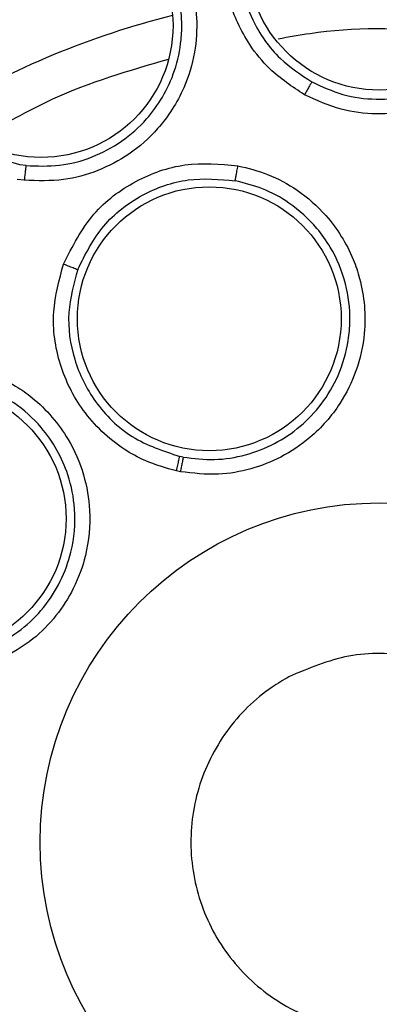
# Model space of a CAD drawing. Units: inches. Extents: x 0.4 to 10.6, y 0.4 to 8.1.
# Drawn here: x 7.6 to 7.6, y 2.4 to 2.5 of the extents above; entities that cross this region are included whole.
import ezdxf

# ---------------------------------------------------------------- set-up
doc = ezdxf.new("R2010")
doc.units = ezdxf.units.IN
doc.header["$MEASUREMENT"] = 0

msp = doc.modelspace()

# ---------------------------------------------------------------- linework, layer by layer
at = {"color": 7, "linetype": 'Continuous', "lineweight": 25}
for p, q in [((7.590051191571016, 2.474017803304958), (7.589720759742412, 2.474061369597277)), ((7.589959774282366, 2.473251734898808), (7.589593952210081, 2.473299926902155)), ((7.598264778523787, 2.458793628545464), (7.598082063825643, 2.458830517073264)), ((7.598115687558211, 2.458030469949735), (7.59791339145398, 2.458071295514616))]:
    msp.add_line(p, q, dxfattribs=at)
for centre, radius in [((7.608504287902561, 2.438684789603534), 0.1089800676521701), ((7.608504287902562, 2.484846206926368), 0.006889763779519775), ((7.590839078278625, 2.481332378259832), 0.006889763779527769), ((7.599623090820141, 2.466018303654517), 0.006889763779539315), ((7.585253012079924, 2.455577830319025), 0.006889763779527769), ((7.608504287902563, 2.438684789603534), 0.01771653543307039)]:
    msp.add_circle(centre, radius, dxfattribs=at)
at = {"color": 1, "linetype": 'Continuous', "lineweight": 25}
msp.add_arc((7.608504287902483, 2.438684789603532), 0.04449948893366842, 104.0396728460286, 120.9603271537978, dxfattribs=at)
at = {"color": 7, "linetype": 'Continuous', "lineweight": 25}
for points, knots in [([(7.555995221133074, 2.534801991603533), (7.560171823581456, 2.53688741757292), (7.568598470690311, 2.541094940058687), (7.582242183643461, 2.545317163705165), (7.595287016751129, 2.547662306617539), (7.607428459075322, 2.548390151726018), (7.618401134980674, 2.547944245432809), (7.629252018116875, 2.546414068505626), (7.640924351193875, 2.543552819846502), (7.65318566036803, 2.539014986554484), (7.665629559814677, 2.532480927879444), (7.677183353979268, 2.524389064324605), (7.687719580727589, 2.514779252716989), (7.697065043873496, 2.503676131341845), (7.704906525665617, 2.491349908468537), (7.711041906144536, 2.478091662392143), (7.715335707385541, 2.464228753560747), (7.717729344449429, 2.450170621804187), (7.718295867946461, 2.436076397430845), (7.717070865929059, 2.422074826819497), (7.714264483886646, 2.409305506178113), (7.71036552323472, 2.397937336811702), (7.705790547519024, 2.387980154351932), (7.700237077386089, 2.378505736222784), (7.693064805269317, 2.368682517415786), (7.684043137504072, 2.358972665073514), (7.67311871082564, 2.349772924931453), (7.66502496290681, 2.344955372845546), (7.661013354131894, 2.342567587308455)], [0, 0, 0, 0, 0.04067219903777573, 0.08205958615123919, 0.1240759063951414, 0.1560295241603763, 0.1879860672739972, 0.219727160086047, 0.251471158789762, 0.2926691926133548, 0.3334593902139479, 0.373757519971296, 0.4154047317815932, 0.4575165439012882, 0.4999999947922191, 0.5424808493973772, 0.5845925981656934, 0.6262424689564429, 0.6665378828108149, 0.7073281668329925, 0.7485288309849814, 0.7802699236771011, 0.8120139222584005, 0.8439675400499923, 0.8759240831870441, 0.917937720085592, 0.9593264127452696, 1, 1, 1, 1]), ([(7.661013354131894, 2.342567587308455), (7.65703096209785, 2.340570949623447), (7.648942678648568, 2.336515755809327), (7.635786761689624, 2.33232489940609), (7.622999013781601, 2.329874616323821), (7.610918406297775, 2.32899816257309), (7.599765208216064, 2.329319105472687), (7.588622035422463, 2.330778687404898), (7.577614691333616, 2.333404839597433), (7.566932968848569, 2.337142340620608), (7.556768305510844, 2.341934802387263), (7.54720831010455, 2.347690332859136), (7.537521332506134, 2.354957385933943), (7.528062195712112, 2.363916301529424), (7.519340622675088, 2.374597025306376), (7.512149073434245, 2.38604534542068), (7.5064012595547, 2.398282370878127), (7.502125797399928, 2.411392068406127), (7.499697951600631, 2.424192159874337), (7.498816742005879, 2.43627016843779), (7.499138855130668, 2.447424007989576), (7.500598120174181, 2.458566999647159), (7.503224346086614, 2.469574414126252), (7.50696187116095, 2.4802560375083), (7.511754164000623, 2.490421024682234), (7.517510333054548, 2.499979847389555), (7.524774786349114, 2.509671584516763), (7.533746029271438, 2.519108312985703), (7.544380517411482, 2.527914521606807), (7.552163262312575, 2.532529656291543), (7.555995221133074, 2.534801991603533)], [0, 0, 0, 0, 0.03881419698808508, 0.07883207489674168, 0.119975673953903, 0.1521380528694975, 0.1843034458569383, 0.2171501812825433, 0.2499999949178912, 0.2828467304308963, 0.3156965441548575, 0.3478589233116042, 0.3800243165431862, 0.4211652453471827, 0.4611837684607194, 0.4999999949395093, 0.5388135167532941, 0.5788320748958162, 0.6199756739528394, 0.6521380528684547, 0.6843034458558845, 0.7171501812804199, 0.749999994916819, 0.7828467304293754, 0.815696544153814, 0.8478589233117372, 0.8800243165421359, 0.9211652453460581, 0.9611844487649073, 1, 1, 1, 1]), ([(7.604599602020594, 2.47771717820058), (7.60396435664325, 2.478133583640676), (7.602867012254046, 2.4788528965072), (7.60176938201373, 2.480220682836739), (7.601085789698853, 2.481440531589822), (7.600505572255656, 2.483022072742869), (7.600237112345979, 2.485208951379574), (7.600722278308329, 2.487548755426203), (7.601860125916617, 2.48971929350259), (7.603494243176343, 2.49142789847286), (7.605715959224501, 2.492605575074734), (7.607987777567451, 2.493059557928596), (7.610291697099724, 2.492916824233056), (7.611685445940821, 2.492300325800473), (7.612394936722345, 2.491986495975582)], [0, 0, 0, 0, 0.08896212252237486, 0.1536761847993498, 0.2043925861005577, 0.2534380342223436, 0.3515924946608711, 0.4600310433807724, 0.5294523309336517, 0.6387599202412693, 0.7329807959958577, 0.8215250215494935, 0.90914693651408, 1, 1, 1, 1]), ([(7.612017318274722, 2.491276800423716), (7.611387169783032, 2.491556302003178), (7.610122836275099, 2.492117095557544), (7.608017512320004, 2.492249091070035), (7.605956558519047, 2.491823437259044), (7.603873562000681, 2.490707367363938), (7.602325884161644, 2.489020761941934), (7.601405658270376, 2.487003126561339), (7.601079436021953, 2.48511269853587), (7.601260004244956, 2.48324764538255), (7.601934939165929, 2.481344907805359), (7.603136742195441, 2.479602762992724), (7.604404695140811, 2.478767207253382), (7.604977209488263, 2.478389931700202)], [0, 0, 0, 0, 0.08944575832415812, 0.1794644768389353, 0.2700761096518687, 0.3613008281391866, 0.4839645378980514, 0.5610831290895119, 0.6485345694890597, 0.7314085192214498, 0.8028663961348335, 0.910988955079173, 1, 1, 1, 1]), ([(7.612394936722345, 2.491986495975582), (7.613234991726868, 2.49140521693186), (7.61458973863608, 2.49046779499683), (7.615953349630583, 2.488338174962631), (7.616534155628425, 2.486537563960496), (7.616704818247777, 2.484350960721185), (7.616378225990442, 2.482404084616892), (7.61540690380088, 2.480417678475854), (7.614071261448693, 2.478780570827632), (7.612272685717737, 2.477523544859111), (7.610242365558727, 2.476826816655564), (7.608341802256421, 2.476654261602336), (7.606416880077052, 2.476888141543666), (7.605226764676392, 2.477431068527018), (7.604599602020594, 2.47771717820058)], [0, 0, 0, 0, 0.1188202819644321, 0.1916200830615106, 0.2936304425420772, 0.3380284396018625, 0.4494359062120343, 0.5206482682301012, 0.5966213857789396, 0.695989726638179, 0.7746894119270553, 0.8467822070298209, 0.9192578485234715, 1, 1, 1, 1]), ([(7.604977215360131, 2.478389928656491), (7.605510557597419, 2.478144187475195), (7.606576372964064, 2.477653105560186), (7.608337184946204, 2.477423534648397), (7.610090230251775, 2.477588131891279), (7.611963219682347, 2.478241032536145), (7.613913774531392, 2.479624720255366), (7.615280761180034, 2.481671985342279), (7.615849228575068, 2.483797152184536), (7.61588169390485, 2.485860593717251), (7.615310446468207, 2.487841328079583), (7.614044377957864, 2.48987173166862), (7.612778688952949, 2.490749053062543), (7.612017332821031, 2.491276792515388)], [0, 0, 0, 0, 0.0762446318899216, 0.1523650193274924, 0.2283544076832504, 0.3042061054848227, 0.408632970333423, 0.5349225363903434, 0.6163435782495335, 0.6929134918634362, 0.8015728164762568, 0.8806391204094091, 0.9999999999999999, 0.9999999999999999, 0.9999999999999999, 0.9999999999999999]), ([(7.591700986662778, 2.489418015191527), (7.592699705525884, 2.489202431290214), (7.594310333501932, 2.488854760413588), (7.596385506263561, 2.487408594936241), (7.597611518977438, 2.485966477795259), (7.598605795684373, 2.484010619121597), (7.599048374453221, 2.482086854253645), (7.598910576085921, 2.479880628601129), (7.598302997244203, 2.477857797337733), (7.597122214688335, 2.476008435383504), (7.595513693629749, 2.474588672553261), (7.593824090108222, 2.473701945312553), (7.591956527327265, 2.473181201403641), (7.590648519797001, 2.473227405586502), (7.589959774282366, 2.473251734898808)], [0, 0, 0, 0, 0.1188384556373129, 0.1916500712567543, 0.2936971229823682, 0.3381432444611809, 0.4495600123092797, 0.5207057093553006, 0.5966639454021023, 0.6960287422866431, 0.7747306789622255, 0.8466983961161617, 0.9192773821110507, 1, 1, 1, 1]), ([(7.590051196780442, 2.474017802751788), (7.590638080819563, 2.473994865314434), (7.59181077639, 2.473949032357003), (7.593525401538368, 2.474410918438783), (7.595081442859601, 2.475233322011485), (7.59631363929109, 2.476332276416829), (7.597235867771074, 2.477602459876133), (7.597874240986509, 2.479002768905932), (7.598162021124496, 2.480347254627242), (7.598209324237645, 2.481644442295747), (7.598079877542513, 2.482752969787557), (7.597795670751255, 2.483737686924155), (7.597524857983967, 2.484379649142762), (7.597347149414442, 2.484731795984614), (7.5972463918473, 2.484914625217646), (7.597192870105597, 2.485007580297916), (7.59716530266338, 2.485054423132632), (7.597151314702315, 2.485077933312425), (7.597145025920747, 2.485088445570801), (7.597142723668581, 2.485092286118642), (7.59714201112014, 2.485093474465863), (7.596744418573221, 2.485756287844712), (7.5958675370587, 2.486789522657114), (7.59399897277566, 2.4881030613618), (7.592534201833373, 2.488420535167414), (7.591623829994775, 2.488617848756713)], [0, 0, 0, 0, 0.07615642485737333, 0.1521736768039612, 0.2280450095694613, 0.30376374716296, 0.3650307387319945, 0.4313976188660779, 0.5028515753791133, 0.54255801629916, 0.6002133699995835, 0.6474284327767026, 0.6756413238303635, 0.6908983902897975, 0.698814210135418, 0.7028438715090572, 0.704876629543014, 0.7058974889659532, 0.7064090385925499, 0.7064730347904029, 0.7064810351352687, 0.7065896124220121, 0.8072009869348736, 0.8801732155269356, 1, 1, 1, 1]), ([(7.589720759742411, 2.474061369597273), (7.588795535292444, 2.474311272934015), (7.587319026661555, 2.474710078254824), (7.585625550962629, 2.476058798253893), (7.584520763380168, 2.477443005786476), (7.583834107480491, 2.47895900605087), (7.583501278633668, 2.480496582499933), (7.583454724130518, 2.482292699425733), (7.583882190793345, 2.483552698964048), (7.584133195748075, 2.48429256046572)], [0, 0, 0, 0, 0.2113532087528788, 0.3372855493622458, 0.4763348720133054, 0.6041323787147175, 0.7052059730633162, 0.8268993401814742, 1, 1, 1, 1]), ([(7.603220785042613, 2.480641905298066), (7.603774751514668, 2.48074236527963), (7.606609263356415, 2.481256394596804), (7.61025511469169, 2.481255703617302), (7.61322873108981, 2.480731247950295), (7.613920108024153, 2.480609310046172)], [0, 0, 0, 0, 0.1571368669644237, 0.8040311691321097, 1, 1, 1, 1]), ([(7.587595556671824, 2.475410429385233), (7.588862219804246, 2.476151247141817), (7.59197100260654, 2.477969442873855), (7.595435015800303, 2.478978955742104), (7.597487628429342, 2.479577145975986)], [0, 0, 0, 0, 0.407446648085924, 1, 1, 1, 1]), ([(7.604977223722838, 2.47838994396436), (7.604967319462152, 2.478374087367657), (7.604947513796983, 2.478342378746995), (7.604858353051339, 2.478185037936063), (7.604738536670378, 2.477970070166087), (7.604645916323636, 2.477801483326289), (7.604599599501262, 2.477717177803927)], [0, 0, 0, 0, 0.2500362394506383, 0.5000003731426476, 0.7499642927438498, 1, 1, 1, 1]), ([(7.590051193974668, 2.474017807891328), (7.590047593948479, 2.473995781496664), (7.590040395916128, 2.473951741066675), (7.590015516621004, 2.47374705978663), (7.589987537920106, 2.473504235047881), (7.589969025930627, 2.47333590280151), (7.589959770430161, 2.473251741172825)], [0, 0, 0, 0, 0.2797230669750176, 0.5592891771592772, 0.7796563556321717, 1, 1, 1, 1]), ([(7.592011110661874, 2.468875348034636), (7.592476398916634, 2.469795817576465), (7.593364490847184, 2.471552710350032), (7.59570391940287, 2.473300514431929), (7.598354222186996, 2.474249150398645), (7.600190744115982, 2.474090414276943), (7.601120005135377, 2.474010095448216)], [0, 0, 0, 0, 0.2702778362172051, 0.5158771211073722, 0.7550388520540633, 1, 1, 1, 1]), ([(7.601120005135377, 2.474010095448216), (7.60164523460175, 2.473879771013055), (7.602738647783048, 2.473608463966567), (7.604324000054995, 2.472735138003867), (7.605950094584289, 2.471308665530858), (7.606985687422301, 2.469643329254704), (7.607693758964039, 2.467549855947732), (7.607863439227081, 2.465527220577316), (7.607368796664082, 2.463304728491721), (7.606437073514563, 2.46141410437899), (7.605074946218587, 2.459865628376344), (7.603432839860397, 2.45876457097515), (7.601800651339045, 2.458129334287908), (7.600012907573078, 2.457809454953023), (7.598778805587289, 2.45795322059127), (7.598115687558211, 2.458030469949735)], [0, 0, 0, 0, 0.06351097639293456, 0.1322159992751836, 0.2107062184975954, 0.3162893383109401, 0.3580363947490168, 0.4706693517637162, 0.549452930859173, 0.6237004404741302, 0.7166789388555043, 0.7886661180478224, 0.8544593722224849, 0.9217968892735525, 0.9999999999999999, 0.9999999999999999, 0.9999999999999999, 0.9999999999999999]), ([(7.600978020242346, 2.47322507068995), (7.600980913344694, 2.473244203707429), (7.600986698640369, 2.473282463730739), (7.60101972594523, 2.473467729603954), (7.60106564150793, 2.473718946578677), (7.601101879685823, 2.473913038456017), (7.601120001619945, 2.474010099633455)], [0, 0, 0, 0, 0.2500393110048668, 0.5000000589709697, 0.7499607729069904, 1, 1, 1, 1]), ([(7.592752393150575, 2.468588445930516), (7.593151324514204, 2.46938588704313), (7.593939856695857, 2.47096211803823), (7.59604845306662, 2.47257330886308), (7.598482152222875, 2.47344412965335), (7.60015288205463, 2.473297493808388), (7.600978020754805, 2.473225073415688)], [0, 0, 0, 0, 0.2590449649885416, 0.5120311662899169, 0.7590023464466814, 1, 1, 1, 1]), ([(7.598264779061784, 2.458793628457242), (7.598809729011602, 2.458726961579286), (7.599897414881395, 2.458593898678445), (7.6015301690123, 2.458858568629498), (7.603057538966297, 2.45944821431637), (7.604404414559676, 2.460356866136413), (7.605548856680064, 2.461562542485284), (7.606442707876132, 2.463080168515352), (7.606881618666073, 2.464592418767749), (7.607017344264948, 2.466215306090845), (7.606816417811728, 2.467903662457444), (7.606137077028828, 2.469534850113914), (7.605121994557082, 2.470966098908897), (7.603931980649935, 2.472039205976463), (7.602449904021997, 2.472858722555508), (7.601458245411569, 2.473105546440027), (7.600978036189081, 2.473225070542808)], [0, 0, 0, 0, 0.07123592636080402, 0.1421824344607245, 0.2128355464507825, 0.283191354846522, 0.352014313147394, 0.4278128795902837, 0.5105695114994369, 0.5546561924583953, 0.6395441115697028, 0.7293384809826274, 0.7816940698257228, 0.867304512508303, 0.9357424054950185, 1, 1, 1, 1]), ([(7.59791339145398, 2.458071295514616), (7.597356784058927, 2.458226850609134), (7.596399086070988, 2.458494498510253), (7.594664971469103, 2.459463079793808), (7.592959750549729, 2.461071886792067), (7.59170387849037, 2.463617213201088), (7.591312932103663, 2.466326733254034), (7.591785216410503, 2.468050748910066), (7.592011110661874, 2.468875348034636)], [0, 0, 0, 0, 0.1241238882750585, 0.2135674069596073, 0.426208251021657, 0.6175764368293613, 0.8170862693142925, 0.9999999999999999, 0.9999999999999999, 0.9999999999999999, 0.9999999999999999]), ([(7.592011110661874, 2.468875348034635), (7.592114314296434, 2.468836478327072), (7.592320658981532, 2.46875876248304), (7.592558171805302, 2.468667339820263), (7.592708989030061, 2.468607858706862), (7.592737925664304, 2.468594916608231), (7.592752393150613, 2.468588445930501)], [0, 0, 0, 0, 0.279713787418418, 0.5592579527666944, 0.7796416307186353, 0.9999999999999999, 0.9999999999999999, 0.9999999999999999, 0.9999999999999999]), ([(7.592752393150575, 2.468588445930516), (7.592548328384927, 2.467844018658883), (7.592126262533959, 2.4663043244893), (7.592468064644707, 2.463855136825946), (7.593597439530102, 2.461569098884095), (7.595512205515811, 2.459678476148813), (7.59722241921797, 2.459114168294045), (7.598082063825642, 2.458830517073261)], [0, 0, 0, 0, 0.1830561950921058, 0.3786139587163489, 0.5742651515564701, 0.7860029619099228, 0.9999999999999999, 0.9999999999999999, 0.9999999999999999, 0.9999999999999999]), ([(7.58176658128327, 2.462923186873022), (7.58226810426449, 2.463126475494477), (7.583312164553053, 2.463549677590344), (7.585108070350453, 2.463774988366397), (7.587262066765605, 2.463576742941483), (7.589078737725012, 2.462838165016241), (7.590882090833079, 2.461560706271731), (7.592208241819146, 2.460024096786183), (7.593114417969003, 2.457935318799129), (7.593471920277067, 2.455858116065519), (7.593280108026105, 2.453804733912577), (7.592598801958234, 2.451948753697602), (7.591651716991946, 2.450475460365527), (7.590393423251646, 2.449165861716532), (7.589310508843241, 2.448556785698914), (7.588728627902563, 2.448229511702627)], [0, 0, 0, 0, 0.06351108938745668, 0.1322160873893301, 0.2107062720989362, 0.316289305218461, 0.3580362752739219, 0.4706690596863026, 0.5494529022188497, 0.6237004474346721, 0.7166789505554498, 0.7886661196062628, 0.8544593554461555, 0.9217968414653793, 0.9999999999999999, 0.9999999999999999, 0.9999999999999999, 0.9999999999999999]), ([(7.588400673163955, 2.448934550114716), (7.588880787265913, 2.44920097079603), (7.589839027208708, 2.449732708850341), (7.591004406354077, 2.450906532578369), (7.591893364508842, 2.452281655948929), (7.59252669582237, 2.454020252856411), (7.592690330005178, 2.455944030512274), (7.592333155942719, 2.457758578466153), (7.591701462385918, 2.459193702849023), (7.590784738205819, 2.460507401668891), (7.589800371317708, 2.461391478933681), (7.589100001167126, 2.461833287206979), (7.5889358157129, 2.461928283706725), (7.588931871111778, 2.461930561216536), (7.588294427764083, 2.462298330214676), (7.587039060133957, 2.462790573095608), (7.585171021295875, 2.462974840589795), (7.583537987708276, 2.462780676483145), (7.582573676822212, 2.462390824303536), (7.582113154616287, 2.46220464411172)], [0, 0, 0, 0, 0.07125472882948555, 0.1422143757058274, 0.2128749611314193, 0.2832325773198526, 0.3813936846003297, 0.4602616532194059, 0.5218343874983874, 0.5844861043582366, 0.6678255321319692, 0.6919657019751385, 0.692353296160188, 0.6925472122554939, 0.6925593346456007, 0.7882658762080658, 0.8649061274811379, 0.9354837438024824, 1, 1, 1, 1]), ([(7.59791339145398, 2.458071295514596), (7.597936283067882, 2.458177247477972), (7.597982053182764, 2.458389090712646), (7.598035600480509, 2.458631474485728), (7.598070496723436, 2.458785545233229), (7.598078208264768, 2.458815527003679), (7.598082063825633, 2.458830517073218)], [0, 0, 0, 0, 0.2797205256792994, 0.559280820069599, 0.7796524002766575, 1, 1, 1, 1]), ([(7.598264779700378, 2.458793630703927), (7.598259876798599, 2.458771683637835), (7.598250073802743, 2.458727802073873), (7.59820989476474, 2.4585236059142), (7.598163246281081, 2.458281579081043), (7.598131539905822, 2.458114170262037), (7.598115687580889, 2.458030470407549)], [0, 0, 0, 0, 0.2797206215858691, 0.5592810581623407, 0.779652520573562, 1, 1, 1, 1]), ([(7.603785532601174, 2.447322413244491), (7.604808989723441, 2.447757527486), (7.606855903967976, 2.44862775596902), (7.610254669035341, 2.448551169041481), (7.61341789210812, 2.447432138610958), (7.616037391863303, 2.445308182815791), (7.617804797958414, 2.442442486222114), (7.618524567144257, 2.439151879788199), (7.618113718997448, 2.435808648142399), (7.616622182779741, 2.43279079502729), (7.614758627326492, 2.43097259931853), (7.612588270450331, 2.429634058177468), (7.610127017531027, 2.42878499018473), (7.606760781991232, 2.428806841646979), (7.603588837117334, 2.429940547723849), (7.600971695039059, 2.432060536398919), (7.599203580037433, 2.434927425826638), (7.59848428880074, 2.438217228044479), (7.598893934057473, 2.441562483720533), (7.60038980388633, 2.444573044930704), (7.602240919889186, 2.446412171749015), (7.603487979834178, 2.447147065163052), (7.603785532601174, 2.447322413244491)], [0, 0, 0, 0, 0.05368622502562698, 0.1073724500512527, 0.1610586750768757, 0.2147449001025026, 0.2684311251281274, 0.3221173501537524, 0.3758035751793786, 0.4294898002050027, 0.4831760252306273, 0.5000000000000018, 0.5536862250256255, 0.6073724500512511, 0.6610586750768779, 0.7147449001025015, 0.7684311251281262, 0.8221173501537512, 0.875803575179376, 0.929489800205001, 0.9831760252306255, 1, 1, 1, 1])]:
    msp.add_open_spline(points, degree=3, knots=knots, dxfattribs=at)

doc.saveas('drawing.dxf')
